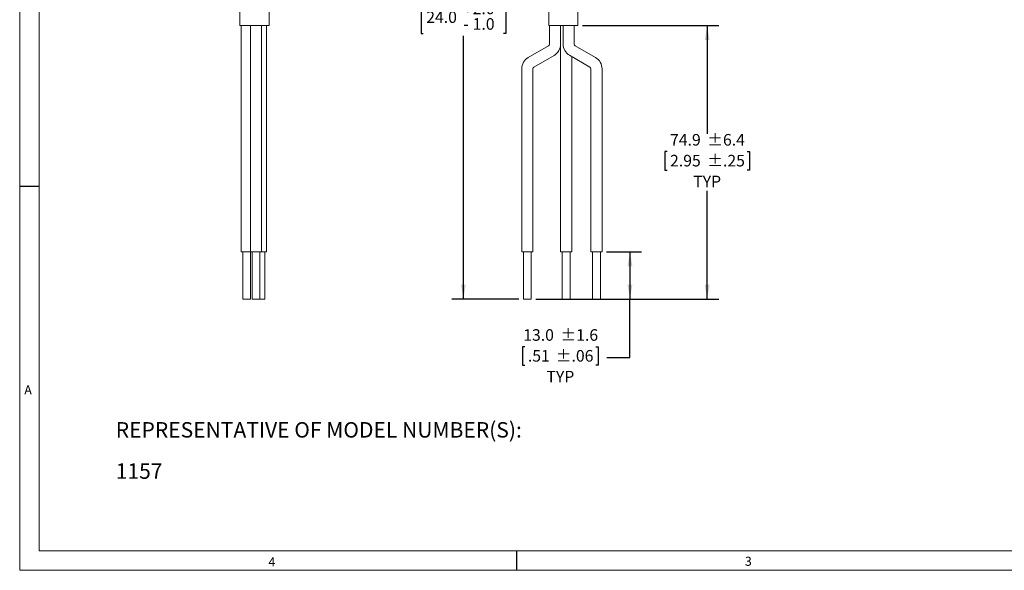
# Model space of a CAD drawing. Units: millimetres. Extents: x 5 to 550, y 5 to 426.
# Drawn here: x 5 to 275, y 5 to 156 of the extents above; entities that cross this region are included whole.
import ezdxf

# ---------------------------------------------------------------- set-up
doc = ezdxf.new("R2010")
doc.units = ezdxf.units.MM
doc.layers.add('BORDER', color=7, linetype='Continuous')
doc.layers.add('OBJECT', color=7, linetype='Continuous')
doc.styles.add('SLDTEXTSTYLE0', font='ROMAND')
doc.styles.add('SLDTEXTSTYLE4', font='MONOSB_1.TTF')
doc.dimstyles.new('SLDDIMSTYLE5', dxfattribs={"dimtxt": 3.216341, "dimasz": 3.9624, "dimexe": 0, "dimexo": 0.0625, "dimgap": 0.804085, "dimtad": 0, "dimtih": 1, "dimtoh": 1, "dimdec": 1, "dimrnd": 1e-09, "dimzin": 4, "dimdsep": 46, "dimtxsty": 'SLDTEXTSTYLE4', "dimsah": 1, "dimcen": 0.09, "dimadec": 0, "dimazin": 1, "dimtol": 1, "dimtp": 1.6, "dimtm": 1.6, "dimtfac": 1, "dimtdec": 1, "dimtofl": 0, "dimtmove": 0, "dimatfit": 3, "dimfxl": 0, "dimfrac": 2, "dimtolj": 1, "dimarcsym": 0})
doc.dimstyles.new('SLDDIMSTYLE6', dxfattribs={"dimtxt": 3.216341, "dimasz": 3.9624, "dimexe": 0, "dimexo": 0.0625, "dimgap": 0.804085, "dimtad": 0, "dimtih": 1, "dimtoh": 1, "dimdec": 1, "dimrnd": 1e-09, "dimzin": 12, "dimdsep": 46, "dimtxsty": 'SLDTEXTSTYLE4', "dimsah": 1, "dimcen": 0.09, "dimadec": 0, "dimazin": 3, "dimtol": 1, "dimtp": 6.4, "dimtm": 6.4, "dimtfac": 1, "dimtdec": 1, "dimtofl": 0, "dimtmove": 0, "dimatfit": 3, "dimfxl": 0, "dimfrac": 2, "dimtolj": 1, "dimarcsym": 0})
doc.dimstyles.new('SLDDIMSTYLE7', dxfattribs={"dimtxt": 3.216341, "dimasz": 3.9624, "dimexe": 0, "dimexo": 0.0625, "dimgap": 0.804085, "dimtad": 0, "dimtih": 1, "dimtoh": 1, "dimdec": 0, "dimrnd": 1e-09, "dimzin": 12, "dimdsep": 46, "dimtxsty": 'SLDTEXTSTYLE4', "dimsah": 1, "dimcen": 0.09, "dimadec": 0, "dimazin": 3, "dimtol": 1, "dimtp": 51, "dimtm": 26, "dimtfac": 1, "dimtdec": 0, "dimtofl": 0, "dimtmove": 0, "dimatfit": 3, "dimfxl": 0, "dimfrac": 2, "dimtolj": 1, "dimtzin": 4, "dimarcsym": 0})

# ---------------------------------------------------------------- blocks, each defined once
blk = doc.blocks.new('SW_NOTE_1')
at = {"layer": 'OBJECT', "color": 0, "attachment_point": 1, "style": 'SLDTEXTSTYLE4'}
for s, insert, char_height in [('REPRESENTATIVE OF MODEL NUMBER(S):', (0, 5.57), 4.2333), ('1157', (0, -5.72), 4.233)]:
    blk.add_mtext(s, dxfattribs=dict(at, insert=insert, char_height=char_height))
blk = doc.blocks.new('_D_5')
at = {"layer": 'OBJECT'}
for p, q in [((166.38, 92.7), (175.95, 92.7)), ((172.78, 92.7), (172.78, 79.74)), ((146.98, 79.74), (175.95, 79.74)), ((172.78, 63.74), (172.78, 79.74)), ((143.99, 66.7), (143.36, 66.7)), ((143.36, 66.7), (143.36, 61.63)), ((163.4, 66.7), (164.04, 66.7)), ((164.04, 66.7), (164.04, 61.63)), ((166.43, 63.74), (172.78, 63.74)), ((143.36, 61.63), (143.99, 61.63)), ((164.04, 61.63), (163.4, 61.63))]:
    blk.add_line(p, q, dxfattribs=at)
for points in [[(172.78, 92.7), (172.12, 88.73), (173.44, 88.73)], [(172.78, 79.74), (173.44, 83.7), (172.12, 83.7)]]:
    blk.add_solid(points, dxfattribs=at)
at = {"layer": 'OBJECT', "char_height": 3.175, "attachment_point": 1, "style": 'SLDTEXTSTYLE4'}
for s, insert in [('13.0', (143.51, 71.51, 0.1)), ('±1.6', (153.7, 71.51, 0.1)), ('.51', (144.79, 65.8, 0.1)), ('±.06', (152.42, 65.8, 0.1)), ('TYP', (149.88, 60.09, 0.1))]:
    blk.add_mtext(s, dxfattribs=dict(at, insert=insert))
blk = doc.blocks.new('_D_6')
at = {"layer": 'OBJECT'}
for p, q in [((159.77, 154.67), (197.13, 154.67)), ((193.95, 154.67), (193.95, 125.03)), ((182.97, 120.16), (182.34, 120.16)), ((182.34, 120.16), (182.34, 115.09)), ((204.93, 120.16), (205.57, 120.16)), ((205.57, 120.16), (205.57, 115.09)), ((182.34, 115.09), (182.97, 115.09)), ((205.57, 115.09), (204.93, 115.09)), ((193.95, 79.74), (193.95, 109.38)), ((165.94, 79.74), (197.13, 79.74))]:
    blk.add_line(p, q, dxfattribs=at)
for points in [[(193.95, 154.67), (193.29, 150.71), (194.61, 150.71)], [(193.95, 79.74), (194.61, 83.7), (193.29, 83.7)]]:
    blk.add_solid(points, dxfattribs=at)
at = {"layer": 'OBJECT', "char_height": 3.175, "attachment_point": 1, "style": 'SLDTEXTSTYLE4'}
for s, insert in [('74.9', (183.77, 124.98, 0.1)), ('±6.4', (193.95, 124.98, 0.1)), ('2.95', (183.77, 119.27, 0.1)), ('±.25', (193.95, 119.27, 0.1)), ('TYP', (190.13, 113.56, 0.1))]:
    blk.add_mtext(s, dxfattribs=dict(at, insert=insert))
blk = doc.blocks.new('_D_7')
at = {"layer": 'OBJECT'}
for p, q in [((159.37, 209.88), (123.93, 209.88)), ((127.1, 209.88), (127.1, 170.46)), ((116.12, 161.01), (115.49, 161.01)), ((115.49, 161.01), (115.49, 152.54)), ((138.08, 161.01), (138.72, 161.01)), ((138.72, 161.01), (138.72, 152.54)), ((115.49, 152.54), (116.12, 152.54)), ((127.1, 79.74), (127.1, 151.91)), ((138.72, 152.54), (138.08, 152.54)), ((142.28, 79.74), (123.93, 79.74))]:
    blk.add_line(p, q, dxfattribs=at)
for points in [[(127.1, 209.88), (126.44, 205.92), (127.76, 205.92)], [(127.1, 79.74), (127.76, 83.7), (126.44, 83.7)]]:
    blk.add_solid(points, dxfattribs=at)
at = {"layer": 'OBJECT', "attachment_point": 1, "style": 'SLDTEXTSTYLE4'}
for s, insert, char_height in [('51', (129.65, 170.41, 0.1), 3.175), ('610', (119.47, 168.04, 0.1), 3.175), ('+', (127.1, 170.06, 0.1), 3.17), ('26', (129.65, 166.18, 0.1), 3.175), ('-', (127.1, 165.83, 0.1), 3.17), ('+', (127.1, 160.96, 0.1), 3.17), ('2.0', (129.65, 160.96, 0.1), 3.175), ('24.0', (116.92, 158.59, 0.1), 3.175), ('1.0', (129.65, 156.72, 0.1), 3.175), ('-', (127.1, 156.72, 0.1), 3.17)]:
    blk.add_mtext(s, dxfattribs=dict(at, insert=insert, char_height=char_height))

msp = doc.modelspace()

# ---------------------------------------------------------------- linework, layer by layer
at = {"color": 7, "linetype": 'Continuous', "lineweight": 15}
for p, q in [((65.8485, 185.36224), (65.8485, 154.67195)), ((73.8495, 154.67195), (73.8495, 185.36224)), ((150.49854, 185.36224), (150.49854, 154.67195)), ((158.49954, 154.67195), (158.49954, 185.36224)), ((73.8495, 154.67195), (65.8485, 154.67195)), ((66.17686, 154.67195), (66.17686, 92.69595)), ((68.72196, 154.67195), (68.72196, 149.60671)), ((71.76996, 149.60671), (71.76996, 154.67195)), ((73.12418, 149.61735), (73.12418, 154.67195)), ((158.49954, 154.67195), (150.49854, 154.67195)), ((150.72377, 154.67195), (150.72377, 149.60671)), ((153.77177, 149.60671), (153.77177, 154.67195)), ((154.44445, 154.67195), (154.44445, 149.61735)), ((157.49245, 149.61735), (157.49245, 154.67195)), ((68.72196, 149.60671), (68.72196, 147.84694)), ((71.76996, 147.84694), (71.76996, 149.60671)), ((73.12418, 147.85903), (73.12418, 149.61735)), ((150.46977, 149.16677), (144.88177, 145.94053)), ((153.7569, 149.28183), (153.7569, 92.69595)), ((163.33884, 145.93799), (157.74583, 149.17777)), ((68.72196, 147.84694), (68.72196, 144.62071)), ((71.76996, 144.62071), (71.76996, 147.84694)), ((73.12418, 144.61926), (73.12418, 147.85903)), ((146.40577, 143.30089), (151.99377, 146.52712)), ((156.21806, 146.5403), (161.81108, 143.30052)), ((156.8049, 92.69595), (156.8049, 146.20037)), ((68.72196, 144.62071), (68.72196, 142.86095)), ((71.76996, 142.86095), (71.76996, 144.62071)), ((73.12418, 142.86095), (73.12418, 144.61926)), ((68.72196, 142.86095), (68.72196, 92.69595)), ((71.76996, 92.69595), (71.76996, 142.86095)), ((73.12418, 92.69595), (73.12418, 142.86095)), ((143.10377, 142.86095), (143.10377, 92.69595)), ((146.15177, 92.69595), (146.15177, 142.86095)), ((162.06445, 142.86095), (162.06445, 92.69595)), ((165.11245, 92.69595), (165.11245, 142.86095)), ((68.72196, 92.69595), (66.17686, 92.69595)), ((66.62136, 92.69595), (66.62136, 79.74195)), ((71.76996, 92.69595), (68.72196, 92.69595)), ((68.78036, 79.74195), (68.78036, 92.69595)), ((69.16646, 92.69595), (69.16646, 79.74195)), ((71.32546, 79.74195), (71.32546, 92.69595)), ((73.12418, 92.69595), (71.76996, 92.69595)), ((72.67968, 79.74195), (72.67968, 92.69595)), ((146.15177, 92.69595), (143.10377, 92.69595)), ((143.54827, 92.69595), (143.54827, 79.74195)), ((145.70727, 79.74195), (145.70727, 92.69595)), ((156.8049, 92.69595), (153.7569, 92.69595)), ((154.2014, 92.69595), (154.2014, 79.74195)), ((156.3604, 79.74195), (156.3604, 92.69595)), ((165.11245, 92.69595), (162.06445, 92.69595)), ((162.50895, 92.69595), (162.50895, 79.74195)), ((164.66795, 79.74195), (164.66795, 92.69595)), ((67.70086, 79.74195), (66.62136, 79.74195)), ((68.78036, 79.74195), (67.70086, 79.74195)), ((70.24596, 79.74195), (69.16646, 79.74195)), ((71.32546, 79.74195), (70.24596, 79.74195)), ((71.60018, 79.74195), (71.32546, 79.74195)), ((72.67968, 79.74195), (71.60018, 79.74195)), ((145.70727, 79.74195), (143.54827, 79.74195)), ((156.3604, 79.74195), (154.2014, 79.74195)), ((164.66795, 79.74195), (162.50895, 79.74195))]:
    msp.add_line(p, q, dxfattribs=at)
for centre, radius, start, end in [((150.21577, 149.60671), 0.508, 300, 0), ((150.21577, 149.60671), 3.556, 300, 0), ((158.00045, 149.61735), 3.556, 180, 239.9182865), ((158.00045, 149.61735), 0.508, 180, 239.9182865), ((146.65977, 142.86095), 3.556, 120, 180), ((161.55645, 142.86095), 3.556, 0, 59.9182865), ((146.65977, 142.86095), 0.508, 120, 180), ((161.55645, 142.86095), 0.508, 0, 59.9182865)]:
    msp.add_arc(centre, radius, start, end, dxfattribs=at)
at = {"layer": 'BORDER', "lineweight": 0}
for p, q in [((5.461, 426.339), (5.461, 5.461)), ((5.461, 5.461), (550.12665, 5.461))]:
    msp.add_line(p, q, dxfattribs=at)
at = {"layer": 'BORDER', "lineweight": 15}
for p, q in [((10.78387, 421.01613), (10.78387, 10.78387)), ((10.78387, 10.78387), (544.80378, 10.78387))]:
    msp.add_line(p, q, dxfattribs=at)
at = {"layer": 'BORDER'}
for p, q in [((5.461, 110.6805), (10.78387, 110.6805)), ((141.62741, 10.78387), (141.62741, 5.461))]:
    msp.add_line(p, q, dxfattribs=at)

# ---------------------------------------------------------------- block references
at = {"layer": 'OBJECT'}
msp.add_blockref('SW_NOTE_1', (31.79035, 40.48158), dxfattribs=at)

# ---------------------------------------------------------------- texts
at = {"layer": 'BORDER', "char_height": 2.47575, "attachment_point": 1, "style": 'SLDTEXTSTYLE0'}
for s, insert in [('A', (6.73034, 56.11719)), ('4', (73.66976, 9.009)), ('3', (204.28959, 9.16758))]:
    msp.add_mtext(s, dxfattribs=dict(at, insert=insert))

# ---------------------------------------------------------------- dimensions: what is measured, and where the dimension line sits
at = {"layer": 'OBJECT'}
dim = msp.add_linear_dim(base=(127.10377, 79.74195), p1=(160.64393, 209.88352), p2=(143.54827, 79.74195), angle=90, dimstyle='SLDDIMSTYLE7', dxfattribs=at)
dim.commit()
dim.dimension.update_dxf_attribs({"geometry": '_D_7', "text_midpoint": (127.10377, 161.18599), "dimtype": 160})
for base, p1, p2, dimstyle, picture, middle in [((193.95171, 79.74195), (158.49954, 154.67195), (164.66795, 79.74195), 'SLDDIMSTYLE6', '_D_6', (193.95171, 117.20695)), ((172.77715, 79.74195), (165.11245, 92.69595), (145.70727, 79.74195), 'SLDDIMSTYLE5', '_D_5', (172.77715, 63.74195))]:
    dim = msp.add_linear_dim(base=base, p1=p1, p2=p2, angle=90, text='<>\\PTYP', dimstyle=dimstyle, dxfattribs=at)
    dim.commit()
    dim.dimension.update_dxf_attribs({"geometry": picture, "text_midpoint": middle, "dimtype": 160})

doc.saveas('drawing.dxf')
